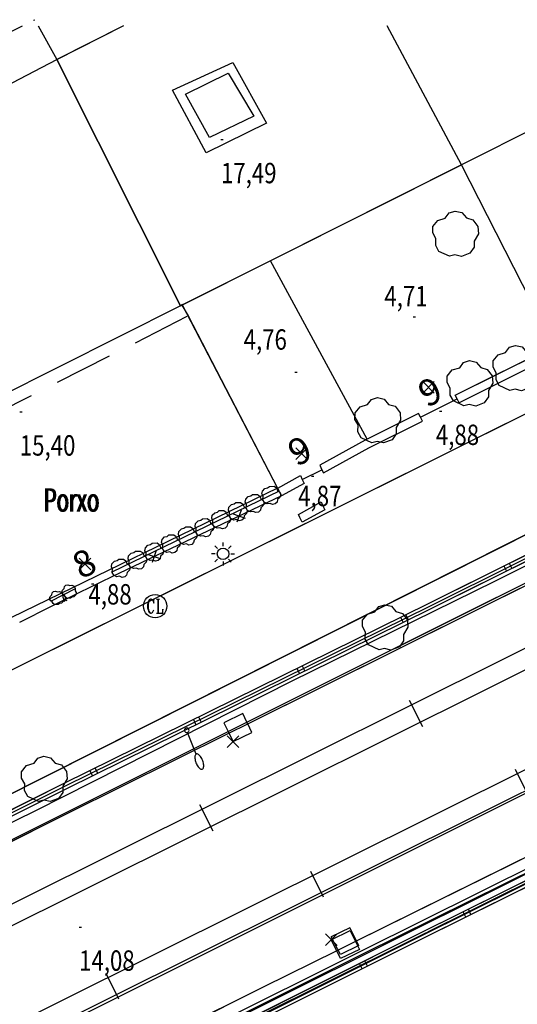
# Model space of a CAD drawing. Extents: x 459852 to 461000, y 601814 to 603006.
# Drawn here: x 460650 to 460671, y 602208 to 602250 of the extents above; entities that cross this region are included whole.
import ezdxf
from ezdxf.enums import TextEntityAlignment as Align

# ---------------------------------------------------------------- set-up
doc = ezdxf.new("R2010")
doc.units = 0
doc.header["$LTSCALE"] = 5
doc.header["$MEASUREMENT"] = 0
doc.header["$PDMODE"] = 3
doc.header["$PDSIZE"] = 0.25
for name, pattern in [('CENTRO2', [1.125, 0.75, -0.125, 0.125, -0.125]), ('DASHED', [0.75, 0.5, -0.25]), ('DOT', [0.25, 0, -0.25])]:
    doc.linetypes.add(name, pattern=pattern)
doc.layers.get('0').update_dxf_attribs({"linetype": 'CONTINUOUS'})
for name, color, linetype in [('IMPORTANT CARRETERA', 7, 'CONTINUOUS'), ('IMPORTANT top-EDIF', 3, 'CONTINUOUS'), ('IMPORTANT ZONA_COLON', 8, 'CONTINUOUS'), ('IMPORTANTtop-EDIF_OBERTA', 3, 'CONTINUOUS'), ('IMPORTANTtop-INT_ILLA', 8, 'CONTINUOUS'), ('IMPORTANTtop-VIAL', 7, 'CONTINUOUS'), ('PATTERN_CLASS', 7, 'CONTINUOUS'), ('top-0-varis', 7, 'CONTINUOUS'), ('top-25-plantacions', 66, 'CONTINUOUS'), ('top-28-arbres', 66, 'CONTINUOUS'), ('top-32-numero carrer i texte', 7, 'CONTINUOUS'), ('top-39-camins', 7, 'CONTINUOUS'), ('top-40-rail tren', 7, 'CONTINUOUS'), ('top-49-edif', 3, 'CONTINUOUS'), ('top-50-edif PORXO', 3, 'CONTINUOUS'), ('top-50-txt PORXO', 4, 'CONTINUOUS'), ('top-53-tanques', 7, 'CONTINUOUS'), ('top-54-voreres', 7, 'CONTINUOUS'), ('top-55-limits i escales', 7, 'CONTINUOUS'), ('top-6-cotes', 7, 'CONTINUOUS'), ('top-7-punts i cotes nivell', 7, 'CONTINUOUS'), ('top-8-curves nivell i cotes', 9, 'CONTINUOUS'), ('topCOL-21-tapes clavagueram', 4, 'CONTINUOUS'), ('topCOL-46-enllumenat', 4, 'CONTINUOUS'), ('topCOL-57-instalacioVERIFICAR', 4, 'CONTINUOUS')]:
    doc.layers.add(name, color=color, linetype=linetype)
doc.styles.add('MONOTXT', font='simplex.shx', dxfattribs={"height": 0.2})
doc.styles.add('txt', font='TXT', dxfattribs={"height": 0.2})

# ---------------------------------------------------------------- blocks, each defined once
blk = doc.blocks.new('COTA')
at = {"layer": 'top-7-punts i cotes nivell', "color": 1, "linetype": 'Continuous'}
blk.add_line((0, 0, 0.001), (0.1, 0, 0.001), dxfattribs=at)
blk = doc.blocks.new('FANAL')
at = {"layer": 'topCOL-46-enllumenat', "linetype": 'Continuous'}
for p, q in [((-0.002, 0.331), (-0.002, 0.494)), ((-0.332, 0), (-0.495, 0)), ((-0.235, 0.232), (-0.351, 0.348)), ((0.233, 0.233), (0.349, 0.349)), ((0.331, 0), (0.494, 0)), ((-0.234, -0.233), (-0.35, -0.349)), ((-0.002, -0.331), (-0.002, -0.494)), ((0.231, -0.234), (0.347, -0.35))]:
    blk.add_line(p, q, dxfattribs=at)
blk.add_circle((0, 0), 0.248, dxfattribs=at)
blk = doc.blocks.new('ARBRE')
at = {"linetype": 'Continuous', "elevation": 0.001}
blk.add_lwpolyline([(-0.253, -0.901), (-0.707, -0.689), (-0.848, -0.435), (-0.837, -0.136), (-0.975, 0.104), (-0.971, 0.378), (-0.755, 0.639), (-0.435, 0.738), (-0.271, 0.958), (-0.013, 1.041), (0.271, 0.976), (0.467, 0.749), (0.748, 0.666), (0.961, 0.382), (0.985, 0.069), (0.797, -0.246), (0.797, -0.514), (0.615, -0.774), (0.253, -0.908), (-0.024, -0.846), (-0.253, -0.901)], dxfattribs=at)
blk = doc.blocks.new('FANALB')
at = {"layer": 'topCOL-46-enllumenat', "linetype": 'Continuous'}
blk.add_line((1.1, 0, 0.001), (0.1, 0, 0.001), dxfattribs=at)
at = {"layer": 'topCOL-46-enllumenat', "linetype": 'Continuous', "elevation": 0.001}
for points in [[(0.1, 0), (0.096, 0.028), (0.084, 0.053), (0.066, 0.075), (0.043, 0.09), (0.016, 0.098), (-0.012, 0.098), (-0.039, 0.09), (-0.063, 0.075), (-0.082, 0.054), (-0.094, 0.029), (-0.098, 0.001), (-0.094, -0.027), (-0.083, -0.053), (-0.065, -0.074), (-0.042, -0.089), (-0.015, -0.098), (0.013, -0.098), (0.04, -0.091), (0.064, -0.076), (0.083, -0.056), (0.095, -0.03), (0.1, -0.002), (0.1, 0)], [(1.8, 0), (1.796, 0.023), (1.784, 0.045), (1.765, 0.066), (1.738, 0.085), (1.705, 0.103), (1.666, 0.118), (1.622, 0.131), (1.574, 0.14), (1.523, 0.147), (1.47, 0.15), (1.418, 0.149), (1.364, 0.146), (1.315, 0.139), (1.268, 0.128), (1.226, 0.115), (1.187, 0.1), (1.155, 0.081), (1.13, 0.061), (1.113, 0.04), (1.102, 0.018), (1.1, -0.005), (1.105, -0.028), (1.12, -0.05), (1.141, -0.07), (1.169, -0.09), (1.204, -0.107), (1.243, -0.121), (1.289, -0.133), (1.338, -0.141), (1.389, -0.148), (1.441, -0.15), (1.494, -0.149), (1.546, -0.144), (1.596, -0.136), (1.642, -0.126), (1.684, -0.112), (1.72, -0.095), (1.751, -0.077), (1.774, -0.056), (1.79, -0.035), (1.799, -0.012), (1.8, 0)]]:
    blk.add_lwpolyline(points, dxfattribs=at)
blk = doc.blocks.new('RCLAVC')
at = {"layer": 'topCOL-21-tapes clavagueram', "linetype": 'Continuous'}
for p, q in [((0.061, 0.3, 0.001), (0.184, 0.3, 0.001)), ((0.113, 0.3, 0.001), (0.113, -0.3, 0.001)), ((0.131, 0.3, 0.001), (0.131, -0.3, 0.001))]:
    blk.add_line(p, q, dxfattribs=at)
at = {"layer": 'topCOL-21-tapes clavagueram', "linetype": 'Continuous', "elevation": 0.001}
for points in [[(-0.079, 0.215), (-0.061, 0.13), (-0.061, 0.3), (-0.079, 0.215), (-0.114, 0.272), (-0.166, 0.3), (-0.201, 0.3), (-0.254, 0.272), (-0.289, 0.215), (-0.306, 0.158), (-0.324, 0.073), (-0.324, -0.073), (-0.306, -0.158), (-0.289, -0.215), (-0.254, -0.272), (-0.201, -0.3), (-0.166, -0.3), (-0.114, -0.272), (-0.079, -0.215), (-0.061, -0.158)], [(-0.201, 0.3), (-0.236, 0.272), (-0.271, 0.215), (-0.289, 0.158), (-0.306, 0.073), (-0.306, -0.073), (-0.289, -0.158), (-0.271, -0.215), (-0.236, -0.272), (-0.201, -0.3)], [(0.061, -0.3), (0.324, -0.3), (0.324, -0.13), (0.306, -0.3)]]:
    blk.add_lwpolyline(points, dxfattribs=at)
at = {"layer": 'topCOL-21-tapes clavagueram', "linetype": 'Continuous'}
blk.add_circle((0, 0, 0.001), 0.5, dxfattribs=at)

msp = doc.modelspace()

# ---------------------------------------------------------------- linework, layer by layer
at = {"layer": 'IMPORTANT CARRETERA', "linetype": 'Continuous'}
for p, q in [((460659.468, 602220.035), (460672.875, 602226.697)), ((460683.585, 602220.322), (460664.097, 602210.683)), ((460651.742, 602216.196), (460658.662, 602219.634)), ((460658.662, 602219.634), (460659.468, 602220.035)), ((460637.18, 602208.93), (460651.742, 602216.196)), ((460664.097, 602210.683), (460663.291, 602210.284)), ((460663.291, 602210.284), (460660.138, 602208.725)), ((460660.138, 602208.725), (460641.726, 602199.566))]:
    msp.add_line(p, q, dxfattribs=at)
at = {"layer": 'IMPORTANT top-EDIF', "color": 3, "linetype": 'Continuous', "extrusion": (-0.156115, 0.431819, 0.888347)}
msp.add_line((460650.275, 602250.236), (460650.33, 602250.263), dxfattribs=at)
at = {"layer": 'IMPORTANT top-EDIF', "color": 3, "linetype": 'Continuous'}
for p, q in [((460645.122, 602247.7), (460649.796, 602250)), ((460668.654, 602244.033), (460665.451, 602250)), ((460656.581, 602237.98), (460651.278, 602248.557)), ((460672.448, 602245.935), (460668.654, 602244.033)), ((460668.654, 602244.033), (460660.441, 602239.915)), ((460660.441, 602239.915), (460656.787, 602238.083)), ((460656.581, 602237.98), (460644.931, 602232.135)), ((460656.651, 602238.015), (460656.581, 602237.98)), ((460656.787, 602238.083), (460656.651, 602238.015))]:
    msp.add_line(p, q, dxfattribs=at)
at = {"layer": 'IMPORTANT top-EDIF', "color": 3, "linetype": 'Continuous', "extrusion": (-0.202088, 0.405904, 0.891292)}
for p, q in [((460650.476, 602250), (460651.278, 602248.557)), ((460651.278, 602248.557), (460654.119, 602250))]:
    msp.add_line(p, q, dxfattribs=at)
at = {"layer": 'IMPORTANT top-EDIF', "color": 3}
for p, q in [((460654.134, 602250), (460651.278, 602248.557)), ((460668.654, 602244.033), (460665.451, 602250)), ((460668.654, 602244.033), (460665.451, 602250)), ((460680.557, 602250), (460668.654, 602244.033)), ((460639.717, 602242.557), (460651.278, 602248.557)), ((460651.278, 602248.557), (460656.581, 602237.98)), ((460651.278, 602248.557), (460656.581, 602237.98)), ((460656.581, 602237.98), (460668.654, 602244.033)), ((460656.581, 602237.98), (460644.931, 602232.135))]:
    msp.add_line(p, q, dxfattribs=at)
at = {"layer": 'IMPORTANT ZONA_COLON'}
for p, q in [((460645.447, 602204.082), (460716.415, 602239.56)), ((460664.38, 602210.306), (460675.126, 602215.64)), ((460664.446, 602210.171), (460675.193, 602215.506)), ((460663.85, 602211.281), (460663.058, 602210.89)), ((460664.248, 602210.521), (460663.85, 602211.281)), ((460663.457, 602210.13), (460663.058, 602210.89)), ((460664.248, 602210.521), (460663.457, 602210.13)), ((460652.754, 602204.513), (460664.38, 602210.306)), ((460652.821, 602204.378), (460664.446, 602210.171))]:
    msp.add_line(p, q, dxfattribs=at)
at = {"layer": 'IMPORTANT ZONA_COLON', "linetype": 'CENTRO2', "ltscale": 3}
msp.add_line((460639.523, 602197.33), (460674.162, 602214.561), dxfattribs=at)
at = {"layer": 'IMPORTANTtop-EDIF_OBERTA', "linetype": 'Continuous'}
for p, q in [((460646.069, 602245.854), (460651.278, 602248.557)), ((460656.232, 602247.243), (460658.824, 602248.426)), ((460658.824, 602248.426), (460660.274, 602245.826)), ((460656.791, 602247.06), (460658.629, 602247.974)), ((460658.629, 602247.974), (460659.737, 602246.119)), ((460657.691, 602244.548), (460656.232, 602247.243)), ((460657.828, 602245.202), (460656.791, 602247.06)), ((460660.274, 602245.826), (460657.691, 602244.548)), ((460659.737, 602246.119), (460657.828, 602245.202)), ((460656.651, 602238.015), (460660.755, 602230.15)), ((460660.755, 602230.15), (460648.777, 602224.334)), ((460659.255, 602220.473), (460658.446, 602220.079)), ((460659.432, 602220.107), (460659.255, 602220.473)), ((460658.446, 602220.079), (460658.627, 602219.705)), ((460659.468, 602220.035), (460659.432, 602220.107)), ((460658.627, 602219.705), (460658.662, 602219.634)), ((460658.662, 602219.634), (460658.84, 602219.27)), ((460658.84, 602219.27), (460659.649, 602219.663)), ((460659.649, 602219.663), (460659.468, 602220.035)), ((460663.06, 602210.76), (460663.869, 602211.154)), ((460663.291, 602210.284), (460663.06, 602210.76)), ((460663.869, 602211.154), (460664.097, 602210.683)), ((460664.263, 602210.344), (460663.454, 602209.951)), ((460664.097, 602210.683), (460664.263, 602210.344)), ((460663.454, 602209.951), (460663.291, 602210.284))]:
    msp.add_line(p, q, dxfattribs=at)
for p in [(460658.84, 602219.27), (460663.06, 602210.76)]:
    msp.add_point(p, dxfattribs=at)
at = {"layer": 'IMPORTANTtop-INT_ILLA', "linetype": 'Continuous'}
for p, q in [((460672.606, 602236.251), (460668.654, 602244.033)), ((460664.596, 602232.256), (460660.441, 602239.915)), ((460668.383, 602234.144), (460672.606, 602236.251)), ((460672.33, 602235.7), (460668.55, 602233.815)), ((460668.466, 602233.98), (460668.383, 602234.144)), ((460668.55, 602233.815), (460668.466, 602233.98)), ((460666.808, 602233.36), (460664.596, 602232.256)), ((460666.892, 602233.195), (460666.808, 602233.36)), ((460666.975, 602233.03), (460666.892, 602233.195)), ((460664.67, 602231.88), (460666.975, 602233.03)), ((460664.511, 602232.214), (460662.561, 602231.143)), ((460662.72, 602230.808), (460664.67, 602231.88)), ((460664.596, 602232.256), (460664.511, 602232.214)), ((460662.561, 602231.143), (460662.656, 602230.942)), ((460659.432, 602220.107), (460680.977, 602230.867)), ((460662.656, 602230.942), (460662.72, 602230.808)), ((460658.627, 602219.705), (460659.432, 602220.107)), ((460637.067, 602208.938), (460658.627, 602219.705))]:
    msp.add_line(p, q, dxfattribs=at)
at = {"layer": 'IMPORTANTtop-INT_ILLA', "linetype": 'Continuous', "extrusion": (0.001711, -0.002179, 0.999996)}
for p, q in [((460660.761, 602230.154), (460661.735, 602230.689)), ((460661.735, 602230.689), (460661.814, 602230.522)), ((460661.894, 602230.355), (460660.92, 602229.82)), ((460661.814, 602230.522), (460661.894, 602230.355)), ((460660.822, 602230.026), (460660.761, 602230.154)), ((460660.92, 602229.82), (460660.822, 602230.026))]:
    msp.add_line(p, q, dxfattribs=at)
at = {"layer": 'IMPORTANTtop-VIAL', "linetype": 'Continuous'}
for p, q in [((460677.07, 602236.16), (460633.91, 602214.67)), ((460667.234, 602225.201), (460689.59, 602236.334)), ((460667.344, 602224.979), (460689.7, 602236.112)), ((460678.65, 602231.79), (460622.91, 602203.75)), ((460670.473, 602226.814), (460670.584, 602226.592)), ((460670.695, 602226.925), (460670.806, 602226.703)), ((460651.59, 602217.48), (460667.234, 602225.201)), ((460651.7, 602217.258), (460667.344, 602224.979)), ((460666.254, 602224.717), (460666.364, 602224.495)), ((460666.032, 602224.608), (460666.141, 602224.385)), ((460661.584, 602222.413), (460661.694, 602222.19)), ((460661.806, 602222.522), (460661.916, 602222.3)), ((460657.136, 602220.218), (460657.246, 602219.995)), ((460657.359, 602220.327), (460657.469, 602220.105)), ((460683.662, 602219.37), (460666.817, 602211.011)), ((460683.772, 602219.148), (460666.927, 602210.789)), ((460652.689, 602218.022), (460652.799, 602217.8)), ((460652.911, 602218.132), (460653.021, 602217.91)), ((460631.851, 602207.636), (460651.59, 602217.48)), ((460631.961, 602207.414), (460651.7, 602217.258)), ((460669.058, 602211.846), (460668.948, 602212.069)), ((460668.836, 602211.736), (460668.725, 602211.958)), ((460666.817, 602211.011), (460644.434, 602199.826)), ((460666.927, 602210.789), (460644.546, 602199.604)), ((460664.387, 602209.519), (460664.276, 602209.742)), ((460664.609, 602209.63), (460664.498, 602209.853))]:
    msp.add_line(p, q, dxfattribs=at)
at = {"layer": 'PATTERN_CLASS', "color": 7, "linetype": 'Continuous'}
for p, q in [((460660.92, 602229.82), (460653.63, 602226.35)), ((460660.92, 602229.82), (460653.63, 602226.35)), ((460660.92, 602229.82), (460653.63, 602226.35)), ((460660.822, 602230.026), (460653.639, 602226.55)), ((460660.822, 602230.026), (460653.639, 602226.55)), ((460660.822, 602230.026), (460653.639, 602226.55)), ((460651.012, 602225.295), (460652.075, 602225.839)), ((460651.012, 602225.295), (460652.075, 602225.839)), ((460651.012, 602225.295), (460652.075, 602225.839)), ((460652.21, 602225.65), (460651.03, 602225.064)), ((460652.21, 602225.65), (460651.03, 602225.064)), ((460652.21, 602225.65), (460651.03, 602225.064))]:
    msp.add_line(p, q, dxfattribs=at)
for points in [[(460500, 602131.808), (460540.131, 602151.793), (460540.852, 602152.153), (460546.635, 602155.032), (460732.597, 602247.642), (460735.585, 602249.131), (460737.077, 602249.874), (460737.33, 602250)], [(460725.043, 602250), (460519.784, 602147.758), (460518.02, 602146.851), (460514.403, 602144.99), (460513.965, 602144.764), (460508.93, 602142.175), (460500, 602137.762)], [(460500, 602131.808), (460540.131, 602151.793), (460540.852, 602152.153), (460546.635, 602155.032), (460732.597, 602247.642), (460735.585, 602249.131), (460737.077, 602249.874), (460737.33, 602250)], [(460725.043, 602250), (460519.784, 602147.758), (460518.02, 602146.851), (460514.403, 602144.99), (460513.965, 602144.764), (460508.93, 602142.175), (460500, 602137.762)], [(460500, 602131.808), (460540.131, 602151.793), (460540.852, 602152.153), (460546.635, 602155.032), (460732.597, 602247.642), (460735.585, 602249.131), (460737.077, 602249.874), (460737.33, 602250)], [(460725.043, 602250), (460519.784, 602147.758), (460518.02, 602146.851), (460514.403, 602144.99), (460513.965, 602144.764), (460508.93, 602142.175), (460500, 602137.762)], [(460612.049, 602197.631), (460620.056, 602201.62), (460621.589, 602202.384), (460631.906, 602207.525), (460651.645, 602217.369), (460667.289, 602225.09), (460689.645, 602236.223), (460713.405, 602248.094), (460715.575, 602249.172), (460717.243, 602250)], [(460612.049, 602197.631), (460620.056, 602201.62), (460621.589, 602202.384), (460631.906, 602207.525), (460651.645, 602217.369), (460667.289, 602225.09), (460689.645, 602236.223), (460713.405, 602248.094), (460715.575, 602249.172), (460717.243, 602250)], [(460612.049, 602197.631), (460620.056, 602201.62), (460621.589, 602202.384), (460631.906, 602207.525), (460651.645, 602217.369), (460667.289, 602225.09), (460689.645, 602236.223), (460713.405, 602248.094), (460715.575, 602249.172), (460717.243, 602250)], [(460737.863, 602246.241), (460734.178, 602244.435), (460732.018, 602243.376), (460716.691, 602235.617), (460699.368, 602227.094), (460683.717, 602219.259), (460666.872, 602210.9), (460644.49, 602199.715), (460643.521, 602199.23), (460626.909, 602190.923), (460626.65, 602190.793)], [(460737.863, 602246.241), (460734.178, 602244.435), (460732.018, 602243.376), (460716.691, 602235.617), (460699.368, 602227.094), (460683.717, 602219.259), (460666.872, 602210.9), (460644.49, 602199.715), (460643.521, 602199.23), (460626.909, 602190.923), (460626.65, 602190.793)], [(460737.863, 602246.241), (460734.178, 602244.435), (460732.018, 602243.376), (460716.691, 602235.617), (460699.368, 602227.094), (460683.717, 602219.259), (460666.872, 602210.9), (460644.49, 602199.715), (460643.521, 602199.23), (460626.909, 602190.923), (460626.65, 602190.793)]]:
    msp.add_lwpolyline(points, dxfattribs=at)
at = {"layer": 'top-0-varis', "linetype": 'Continuous'}
for points in [[(460717.939, 602250), (460717.54, 602249.805), (460717.245, 602249.659), (460715.835, 602248.961), (460708.873, 602245.513), (460699.019, 602240.516), (460688.408, 602235.295), (460678.945, 602230.58), (460670.074, 602226.138), (460661.367, 602221.859), (460650.353, 602216.304), (460641.339, 602211.876), (460629.878, 602206.104), (460621.54, 602201.997), (460621.01, 602201.736), (460619.859, 602201.169), (460607.179, 602194.851)], [(460745.181, 602250), (460741.245, 602248.026), (460738.885, 602246.842), (460738.661, 602246.729), (460737.827, 602246.31), (460734.162, 602244.467), (460715.86, 602235.266), (460692.287, 602223.615), (460671.394, 602213.179), (460651.432, 602203.242), (460644.363, 602199.76), (460633.984, 602194.647), (460626.849, 602191.045), (460626.589, 602190.914), (460626.295, 602190.765), (460626.001, 602190.616), (460625.706, 602190.467), (460625.411, 602190.319), (460625.116, 602190.17), (460624.822, 602190.021), (460624.528, 602189.873), (460624.234, 602189.723)], [(460731.47, 602243.64), (460674.75, 602215.24), (460646.94, 602201.38), (460644.363, 602199.76), (460643.521, 602199.23), (460642.28, 602198.45)]]:
    msp.add_lwpolyline(points, dxfattribs=at)
at = {"layer": 'top-0-varis', "linetype": 'Continuous', "extrusion": (0.000258457, 0.000125168, 1)}
msp.add_lwpolyline([(460642.111, 602170.542), (460641.978, 602170.812), (460742.313, 602219.293), (460742.442, 602219.022)], dxfattribs=at)
at = {"layer": 'top-25-plantacions', "linetype": 'Continuous'}
for points in [[(460660.398, 602230.228), (460660.602, 602230.231), (460660.698, 602230.163), (460660.747, 602230.051), (460660.84, 602229.988), (460660.888, 602229.887), (460660.855, 602229.753), (460660.755, 602229.66), (460660.734, 602229.55), (460660.654, 602229.474), (460660.538, 602229.447), (460660.426, 602229.496), (460660.309, 602229.476), (460660.18, 602229.543), (460660.116, 602229.653), (460660.129, 602229.802), (460660.081, 602229.9), (460660.102, 602230.028), (460660.211, 602230.141), (460660.323, 602230.167), (460660.398, 602230.228)], [(460659.679, 602229.881), (460659.883, 602229.883), (460659.98, 602229.815), (460660.029, 602229.704), (460660.122, 602229.64), (460660.169, 602229.539), (460660.136, 602229.405), (460660.037, 602229.312), (460660.016, 602229.202), (460659.936, 602229.126), (460659.82, 602229.1), (460659.708, 602229.148), (460659.59, 602229.129), (460659.462, 602229.195), (460659.398, 602229.306), (460659.411, 602229.454), (460659.363, 602229.553), (460659.384, 602229.68), (460659.493, 602229.793), (460659.605, 602229.82), (460659.679, 602229.881)], [(460658.961, 602229.533), (460659.165, 602229.536), (460659.262, 602229.468), (460659.311, 602229.356), (460659.404, 602229.293), (460659.451, 602229.192), (460659.418, 602229.058), (460659.318, 602228.965), (460659.297, 602228.855), (460659.217, 602228.779), (460659.102, 602228.752), (460658.99, 602228.801), (460658.872, 602228.781), (460658.744, 602228.847), (460658.679, 602228.958), (460658.692, 602229.107), (460658.645, 602229.205), (460658.665, 602229.332), (460658.774, 602229.446), (460658.887, 602229.472), (460658.961, 602229.533)], [(460658.243, 602229.185), (460658.447, 602229.188), (460658.543, 602229.12), (460658.592, 602229.009), (460658.686, 602228.945), (460658.733, 602228.844), (460658.7, 602228.71), (460658.6, 602228.617), (460658.579, 602228.507), (460658.499, 602228.431), (460658.384, 602228.405), (460658.271, 602228.453), (460658.154, 602228.434), (460658.025, 602228.5), (460657.961, 602228.61), (460657.974, 602228.759), (460657.927, 602228.857), (460657.947, 602228.985), (460658.056, 602229.098), (460658.169, 602229.125), (460658.243, 602229.185)], [(460656.806, 602228.49), (460657.01, 602228.493), (460657.107, 602228.425), (460657.156, 602228.313), (460657.249, 602228.25), (460657.296, 602228.149), (460657.263, 602228.015), (460657.163, 602227.922), (460657.142, 602227.812), (460657.063, 602227.736), (460656.947, 602227.709), (460656.835, 602227.758), (460656.717, 602227.738), (460656.589, 602227.805), (460656.524, 602227.915), (460656.537, 602228.064), (460656.49, 602228.162), (460656.511, 602228.29), (460656.619, 602228.403), (460656.732, 602228.429), (460656.806, 602228.49)], [(460657.524, 602228.838), (460657.728, 602228.841), (460657.825, 602228.772), (460657.874, 602228.661), (460657.967, 602228.597), (460658.014, 602228.496), (460657.981, 602228.362), (460657.882, 602228.269), (460657.861, 602228.16), (460657.781, 602228.083), (460657.665, 602228.057), (460657.553, 602228.105), (460657.435, 602228.086), (460657.307, 602228.152), (460657.243, 602228.263), (460657.256, 602228.411), (460657.208, 602228.51), (460657.229, 602228.637), (460657.338, 602228.751), (460657.45, 602228.777), (460657.524, 602228.838)], [(460656.088, 602228.143), (460656.292, 602228.145), (460656.389, 602228.077), (460656.438, 602227.966), (460656.531, 602227.902), (460656.578, 602227.801), (460656.545, 602227.667), (460656.445, 602227.574), (460656.424, 602227.464), (460656.344, 602227.388), (460656.229, 602227.362), (460656.117, 602227.41), (460655.999, 602227.391), (460655.87, 602227.457), (460655.806, 602227.568), (460655.819, 602227.716), (460655.772, 602227.815), (460655.792, 602227.942), (460655.901, 602228.055), (460656.014, 602228.082), (460656.088, 602228.143)], [(460655.37, 602227.795), (460655.573, 602227.798), (460655.67, 602227.73), (460655.719, 602227.618), (460655.812, 602227.555), (460655.859, 602227.454), (460655.827, 602227.32), (460655.727, 602227.227), (460655.706, 602227.117), (460655.626, 602227.041), (460655.51, 602227.014), (460655.398, 602227.063), (460655.281, 602227.043), (460655.152, 602227.109), (460655.088, 602227.22), (460655.101, 602227.369), (460655.053, 602227.467), (460655.074, 602227.594), (460655.183, 602227.708), (460655.295, 602227.734), (460655.37, 602227.795)], [(460654.651, 602227.447), (460654.855, 602227.45), (460654.952, 602227.382), (460655.001, 602227.271), (460655.094, 602227.207), (460655.141, 602227.106), (460655.108, 602226.972), (460655.009, 602226.879), (460654.987, 602226.769), (460654.908, 602226.693), (460654.792, 602226.667), (460654.68, 602226.715), (460654.562, 602226.696), (460654.434, 602226.762), (460654.37, 602226.872), (460654.383, 602227.021), (460654.335, 602227.119), (460654.356, 602227.247), (460654.465, 602227.36), (460654.577, 602227.387), (460654.651, 602227.447)], [(460653.933, 602227.1), (460654.137, 602227.103), (460654.234, 602227.034), (460654.283, 602226.923), (460654.376, 602226.859), (460654.423, 602226.758), (460654.39, 602226.624), (460654.29, 602226.531), (460654.269, 602226.422), (460654.189, 602226.345), (460654.074, 602226.319), (460653.962, 602226.367), (460653.844, 602226.348), (460653.716, 602226.414), (460653.651, 602226.525), (460653.664, 602226.673), (460653.617, 602226.772), (460653.637, 602226.899), (460653.746, 602227.013), (460653.859, 602227.039), (460653.933, 602227.1)], [(460651.864, 602225.423), (460651.712, 602225.417), (460651.638, 602225.467), (460651.6, 602225.549), (460651.529, 602225.595), (460651.492, 602225.67), (460651.514, 602225.771), (460651.588, 602225.842), (460651.601, 602225.924), (460651.66, 602225.983), (460651.746, 602226.005), (460651.831, 602225.97), (460651.918, 602225.987), (460652.015, 602225.939), (460652.065, 602225.858), (460652.058, 602225.746), (460652.095, 602225.674), (460652.082, 602225.578), (460652.003, 602225.491), (460651.919, 602225.47), (460651.864, 602225.423)], [(460651.333, 602225.151), (460651.18, 602225.145), (460651.107, 602225.195), (460651.068, 602225.277), (460650.998, 602225.323), (460650.961, 602225.398), (460650.983, 602225.499), (460651.056, 602225.57), (460651.07, 602225.652), (460651.128, 602225.711), (460651.214, 602225.733), (460651.299, 602225.698), (460651.387, 602225.715), (460651.484, 602225.667), (460651.534, 602225.586), (460651.527, 602225.474), (460651.564, 602225.402), (460651.551, 602225.306), (460651.471, 602225.219), (460651.387, 602225.198), (460651.333, 602225.151)]]:
    msp.add_lwpolyline(points, dxfattribs=at)
at = {"layer": 'top-32-numero carrer i texte', "color": 6, "linetype": 'Continuous'}
for p in [(460667.233, 602234.482), (460661.789, 602231.627), (460652.478, 602226.897)]:
    msp.add_point(p, dxfattribs=at)
at = {"layer": 'top-39-camins', "linetype": 'Continuous'}
for points in [[(460610.37, 602195.631), (460621.987, 602201.335), (460623.955, 602202.301), (460636.288, 602208.483), (460637.092, 602208.886), (460637.18, 602208.93), (460651.742, 602216.196), (460658.662, 602219.634), (460659.468, 602220.035), (460672.875, 602226.697), (460681.032, 602230.754), (460681.838, 602231.155), (460693.909, 602237.16), (460703.435, 602241.887), (460704.241, 602242.287), (460718.34, 602249.284), (460719.779, 602250)], [(460683.585, 602220.322), (460664.097, 602210.683), (460663.291, 602210.284), (460660.138, 602208.725), (460641.726, 602199.566)]]:
    msp.add_lwpolyline(points, dxfattribs=at)
at = {"layer": 'top-40-rail tren', "color": 7, "linetype": 'Continuous'}
for p, q in [((460666.983, 602219.911), (460666.423, 602221.037)), ((460670.95, 602218.082), (460671.497, 602216.984)), ((460657.979, 602215.426), (460657.419, 602216.552)), ((460662.16, 602213.705), (460662.707, 602212.606)), ((460653.37, 602209.327), (460653.917, 602208.229))]:
    msp.add_line(p, q, dxfattribs=at)
for points in [[(460499.637, 602132.538), (460539.767, 602152.522), (460540.488, 602152.882), (460546.272, 602155.762), (460732.234, 602248.372), (460735.222, 602249.861), (460735.501, 602250)], [(460500, 602131.808), (460540.131, 602151.793), (460540.852, 602152.153), (460546.635, 602155.032), (460732.597, 602247.642), (460735.585, 602249.131), (460737.077, 602249.874), (460737.33, 602250)], [(460725.043, 602250), (460519.784, 602147.758), (460518.02, 602146.851), (460514.403, 602144.99), (460513.965, 602144.764), (460508.93, 602142.175), (460500, 602137.762)], [(460725.415, 602249.253), (460520.161, 602147.013), (460518.402, 602146.109), (460514.785, 602144.248), (460514.347, 602144.022), (460509.306, 602141.429), (460500.37, 602137.013)]]:
    msp.add_lwpolyline(points, dxfattribs=at)
at = {"layer": 'top-49-edif', "linetype": 'Continuous'}
for p, q in [((460650.476, 602250), (460651.278, 602248.557)), ((460651.278, 602248.557), (460654.119, 602250)), ((460668.654, 602244.033), (460665.451, 602250)), ((460656.581, 602237.98), (460651.278, 602248.557))]:
    msp.add_line(p, q, dxfattribs=at)
at = {"layer": 'top-49-edif', "linetype": 'DASHED'}
msp.add_line((460656.644, 602238.012), (460656.911, 602237.543), dxfattribs=at)
at = {"layer": 'top-49-edif', "linetype": 'DASHED', "extrusion": (-0.000271647, -0.000138083, 1)}
msp.add_lwpolyline([(460656.897, 602237.521), (460645.195, 602231.574), (460644.92, 602232.115)], dxfattribs=at)
at = {"layer": 'top-50-edif PORXO', "linetype": 'Continuous'}
for points in [[(460657.691, 602244.548), (460656.232, 602247.243), (460658.824, 602248.426), (460660.274, 602245.826), (460657.691, 602244.548)], [(460657.828, 602245.202), (460656.791, 602247.06), (460658.629, 602247.974), (460659.737, 602246.119), (460657.828, 602245.202)], [(460656.911, 602237.543), (460660.755, 602230.15), (460648.777, 602224.334), (460645.209, 602231.596)], [(460658.627, 602219.705), (460658.662, 602219.634), (460658.84, 602219.27), (460659.649, 602219.663), (460659.468, 602220.035), (460659.432, 602220.107), (460659.255, 602220.473), (460658.446, 602220.079), (460658.627, 602219.705)], [(460664.097, 602210.683), (460664.263, 602210.344), (460663.454, 602209.951), (460663.291, 602210.284), (460663.06, 602210.76), (460663.869, 602211.154), (460664.097, 602210.683)]]:
    msp.add_lwpolyline(points, dxfattribs=at)
at = {"layer": 'top-53-tanques', "color": 7, "linetype": 'Continuous'}
for p, q in [((460670.473, 602226.814), (460670.584, 602226.592)), ((460670.695, 602226.925), (460670.806, 602226.703)), ((460666.254, 602224.717), (460666.364, 602224.495)), ((460666.032, 602224.608), (460666.141, 602224.385)), ((460661.584, 602222.413), (460661.694, 602222.19)), ((460661.806, 602222.522), (460661.916, 602222.3)), ((460657.136, 602220.218), (460657.246, 602219.995)), ((460657.359, 602220.327), (460657.469, 602220.105)), ((460652.689, 602218.022), (460652.799, 602217.8)), ((460652.911, 602218.132), (460653.021, 602217.91)), ((460669.058, 602211.846), (460668.948, 602212.069)), ((460668.836, 602211.736), (460668.725, 602211.958)), ((460664.387, 602209.519), (460664.276, 602209.742)), ((460664.609, 602209.63), (460664.498, 602209.853))]:
    msp.add_line(p, q, dxfattribs=at)
for points in [[(460611.994, 602197.742), (460620.001, 602201.731), (460621.534, 602202.495), (460631.851, 602207.636), (460651.59, 602217.48), (460667.234, 602225.201), (460689.59, 602236.334), (460713.35, 602248.205), (460715.52, 602249.283), (460716.964, 602250)], [(460612.104, 602197.52), (460620.111, 602201.509), (460621.644, 602202.273), (460631.961, 602207.414), (460651.7, 602217.258), (460667.344, 602224.979), (460689.7, 602236.112), (460713.46, 602247.983), (460715.63, 602249.061), (460717.298, 602249.889)], [(460737.808, 602246.353), (460734.123, 602244.547), (460731.963, 602243.487), (460716.636, 602235.728), (460699.313, 602227.205), (460683.662, 602219.37), (460666.817, 602211.011), (460644.434, 602199.826), (460643.465, 602199.341), (460626.853, 602191.034), (460626.594, 602190.904)], [(460737.918, 602246.129), (460734.233, 602244.323), (460732.073, 602243.265), (460716.746, 602235.506), (460699.423, 602226.983), (460683.772, 602219.148), (460666.927, 602210.789), (460644.546, 602199.604), (460643.577, 602199.119), (460626.965, 602190.812), (460626.706, 602190.682)]]:
    msp.add_lwpolyline(points, dxfattribs=at)
at = {"layer": 'top-54-voreres', "linetype": 'Continuous'}
for points in [[(460704.689, 602250), (460687.57, 602241.43), (460677.07, 602236.16), (460633.91, 602214.67), (460621.15, 602208.38)], [(460715.284, 602250), (460708.26, 602246.52), (460678.65, 602231.79), (460622.91, 602203.75), (460622.77, 602203.71), (460622.5, 602203.59), (460622.26, 602203.41), (460622.11, 602203.26), (460621.83, 602202.92), (460621.66, 602202.62), (460621.61, 602202.47), (460621.589, 602202.384), (460621.54, 602202.18), (460621.54, 602201.997), (460621.54, 602201.97), (460621.566, 602201.803), (460621.59, 602201.66), (460621.65, 602201.52)]]:
    msp.add_lwpolyline(points, dxfattribs=at)
at = {"layer": 'top-55-limits i escales', "linetype": 'Continuous'}
for p, q in [((460672.606, 602236.251), (460668.654, 602244.033)), ((460664.596, 602232.256), (460660.441, 602239.915))]:
    msp.add_line(p, q, dxfattribs=at)
for points in [[(460621.97, 602201.37), (460627.4, 602204.11), (460636.262, 602208.536), (460637.067, 602208.938), (460658.627, 602219.705), (460659.432, 602220.107), (460680.977, 602230.867), (460681.782, 602231.269), (460703.359, 602242.044), (460704.164, 602242.446), (460711.72, 602246.22), (460719.572, 602250)], [(460672.606, 602236.251), (460672.62, 602236.224), (460673.843, 602236.863), (460673.918, 602236.716), (460673.992, 602236.569), (460672.33, 602235.7), (460668.55, 602233.815), (460668.466, 602233.98), (460668.383, 602234.144), (460672.606, 602236.251)], [(460664.596, 602232.256), (460664.511, 602232.214), (460662.561, 602231.143), (460662.656, 602230.942), (460662.72, 602230.808), (460664.67, 602231.88), (460666.975, 602233.03), (460666.892, 602233.195), (460666.808, 602233.36), (460664.596, 602232.256)]]:
    msp.add_lwpolyline(points, dxfattribs=at)
at = {"layer": 'top-55-limits i escales', "linetype": 'Continuous', "extrusion": (0.001711, -0.002179, 0.999996)}
msp.add_lwpolyline([(460660.237, 602230.118), (460660.139, 602230.324), (460660.078, 602230.452), (460661.052, 602230.987), (460661.131, 602230.82), (460661.211, 602230.653), (460660.237, 602230.118)], dxfattribs=at)
at = {"layer": 'topCOL-57-instalacioVERIFICAR', "linetype": 'Continuous'}
for p, q in [((460666.892, 602233.195), (460668.466, 602233.98)), ((460661.814, 602230.522), (460662.656, 602230.942)), ((460660.92, 602229.82), (460653.63, 602226.35)), ((460658.841, 602229.043), (460659.354, 602228.862)), ((460659.188, 602229.209), (460659.007, 602228.696)), ((460655.196, 602227.308), (460655.709, 602227.127)), ((460655.543, 602227.474), (460655.362, 602226.961)), ((460653.63, 602226.35), (460652.21, 602225.65)), ((460652.21, 602225.65), (460651.03, 602225.064)), ((460651.536, 602225.385), (460651.704, 602225.329)), ((460651.648, 602225.441), (460651.592, 602225.273)), ((460651.03, 602225.064), (460649.669, 602224.387))]:
    msp.add_line(p, q, dxfattribs=at)

# ---------------------------------------------------------------- block references
at = {"layer": 'top-28-arbres', "color": 3, "linetype": 'Continuous'}
for p in [(460668.391, 602241.007), (460670.981, 602235.241), (460669.007, 602234.585), (460665.051, 602233), (460665.367, 602224.107), (460650.73, 602217.6)]:
    msp.add_blockref('ARBRE', p, dxfattribs=at)
at = {"layer": 'top-6-cotes', "color": 7, "linetype": 'Continuous'}
for p in [(460658.32, 602245.116), (460649.682, 602233.423)]:
    msp.add_blockref('COTA', p, dxfattribs=at)
at = {"layer": 'top-7-punts i cotes nivell', "color": 1, "linetype": 'Continuous'}
for p in [(460667.7, 602233.45), (460662.21, 602230.67), (460652.76, 602226.04)]:
    msp.add_blockref('COTA', p, dxfattribs=at)
at = {"layer": 'top-8-curves nivell i cotes', "color": 7, "linetype": 'Continuous'}
for p in [(460666.569, 602237.507), (460661.493, 602235.131), (460652.228, 602211.306)]:
    msp.add_blockref('COTA', p, dxfattribs=at)
at = {"layer": 'topCOL-21-tapes clavagueram', "linetype": 'Continuous'}
msp.add_blockref('RCLAVC', (460655.494, 602225.084), dxfattribs=at)
at = {"layer": 'topCOL-46-enllumenat', "linetype": 'Continuous'}
msp.add_blockref('FANAL', (460658.41, 602227.33), dxfattribs=at)
at = {"layer": 'topCOL-46-enllumenat', "linetype": 'Continuous', "xscale": 1.000001410812327, "yscale": 1.00000141072087, "rotation": 291.7969504980954}
msp.add_blockref('FANALB', (460656.85, 602219.757), dxfattribs=at)

# ---------------------------------------------------------------- texts
at = {"layer": 'IMPORTANTtop-EDIF_OBERTA', "linetype": 'Continuous', "style": 'txt', "width": 0.64}
msp.add_text('Porxo', height=1, dxfattribs=at).set_placement((460651.873, 602229.513), align=Align.MIDDLE)
at = {"layer": 'top-32-numero carrer i texte', "color": 7, "linetype": 'DOT', "style": 'txt', "width": 1.031111}
for s, p in [('9', (460667.366, 602234.16)), ('9', (460661.772, 602231.629)), ('8', (460652.51, 602226.792))]:
    msp.add_text(s, height=1.125, rotation=26.3936, dxfattribs=at).set_placement(p, align=Align.MIDDLE)
at = {"layer": 'top-50-txt PORXO', "linetype": 'Continuous', "style": 'txt', "width": 0.64}
msp.add_text('Porxo', height=1, dxfattribs=at).set_placement((460651.933, 602229.513), align=Align.MIDDLE)
at = {"layer": 'top-6-cotes', "color": 7, "linetype": 'Continuous', "style": 'MONOTXT', "width": 0.8}
for s, p in [('17,49', (460658.32, 602244.116)), ('15,40', (460649.682, 602232.423))]:
    msp.add_text(s, height=0.875, dxfattribs=at).set_placement(p, align=Align.TOP_LEFT)
at = {"layer": 'top-7-punts i cotes nivell', "color": 1, "linetype": 'Continuous', "style": 'MONOTXT', "width": 0.8}
for s, p in [('4,88', (460667.551, 602232.003)), ('4,88', (460667.551, 602232.003)), ('4,87', (460661.638, 602229.377)), ('4,87', (460661.638, 602229.377)), ('4,88', (460652.629, 602225.156))]:
    msp.add_text(s, height=0.875, dxfattribs=at).set_placement(p)
at = {"layer": 'top-8-curves nivell i cotes', "color": 9, "linetype": 'Continuous', "style": 'MONOTXT', "width": 0.8}
for s, p in [('4,71', (460665.337, 602238.831)), ('4,76', (460659.295, 602236.97)), ('14,08', (460652.228, 602210.306))]:
    msp.add_text(s, height=0.875, dxfattribs=at).set_placement(p, align=Align.TOP_LEFT)

doc.saveas('drawing.dxf')
